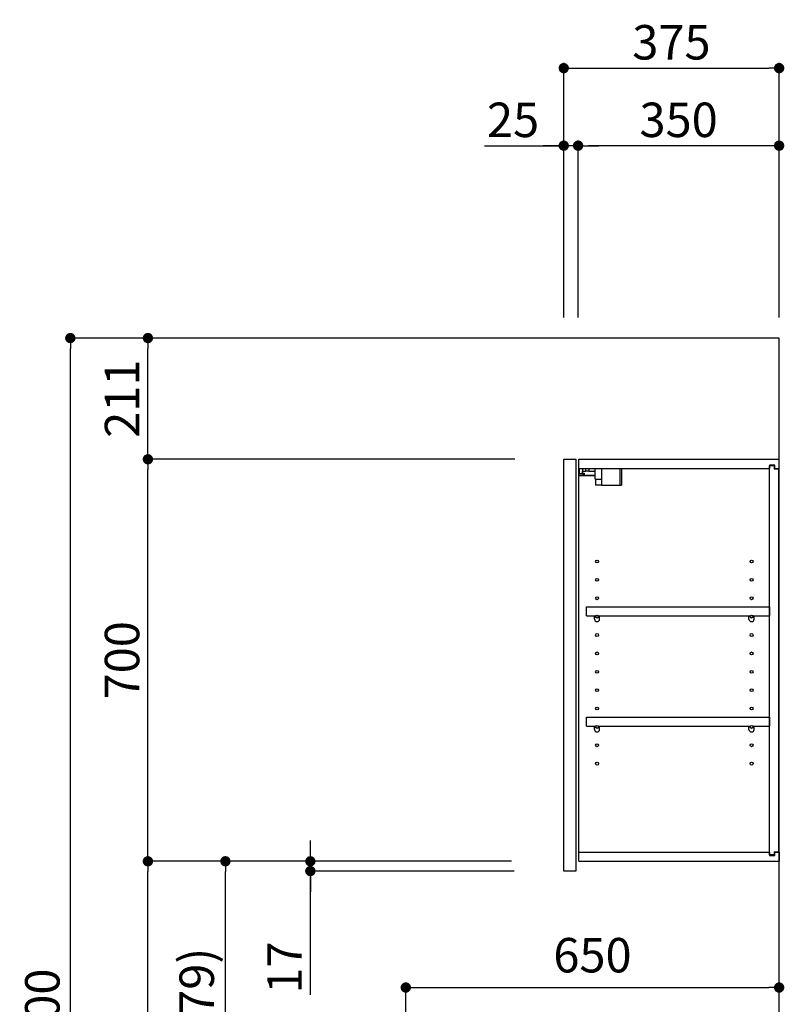
# Model space of a CAD drawing. Units: millimetres. Extents: x -109 to 26472, y -120 to 8847.
# Drawn here: x 5641 to 6972, y 3305 to 5019 of the extents above; entities that cross this region are included whole.
import ezdxf

# ---------------------------------------------------------------- set-up
doc = ezdxf.new("R2010")
doc.units = ezdxf.units.MM
doc.layers.get('DEFPOINTS').update_dxf_attribs({"color": 146})
for name, color, linetype in [('111-壁仕上', 3, 'Continuous'), ('122-扉', 6, 'Continuous'), ('130-穴加工', 9, 'Continuous'), ('141-パーツ', 31, 'Continuous'), ('166-寸法B', 11, 'Continuous')]:
    doc.layers.add(name, color=color, linetype=linetype)
doc.styles.add('KH001', font='txt')
doc.dimstyles.new('KH1xx030', dxfattribs={"dimscale": 30, "dimtxt": 2, "dimasz": 0.6, "dimexe": 0.3, "dimexo": 1.2, "dimgap": 0.5, "dimtad": 3, "dimdec": 1, "dimdsep": 46, "dimlunit": 6, "dimtxsty": 'KH001', "dimblk": 'DOT', "dimcen": 1, "dimdle": 1, "dimclrd": 256, "dimclre": 256, "dimclrt": 256, "dimadec": 0, "dimazin": 0, "dimtfac": 1, "dimtdec": 1, "dimtix": 1, "dimtmove": 2, "dimatfit": 3, "dimldrblk": 'CLOSEDBLANK', "dimfxl": 1, "dimtolj": 1, "dimtzin": 0, "dimlwd": -1, "dimlwe": -1, "dimarcsym": 0})

# ---------------------------------------------------------------- blocks, each defined once
blk = doc.blocks.new('_Dot')
at = {"color": 0, "linetype": 'ByBlock', "lineweight": -2}
blk.add_line((-0.5, 0), (-1, 0), dxfattribs=at)
at = {"color": 0, "linetype": 'ByBlock', "const_width": 0.5}
blk.add_lwpolyline([(-0.25, 0, 1), (0.25, 0, 1)], format="xyb", close=True, dxfattribs=at)
blk = doc.blocks.new('*D375')
at = {"layer": '166-寸法B', "transparency": 16777216}
for p, q in [((6497.1, 3553.7), (5990.2, 3553.7)), ((5999.2, 2942.7), (5999.2, 3535.7)), ((6277.2, 2924.7), (5990.2, 2924.7))]:
    blk.add_line(p, q, dxfattribs=at)
at = {"layer": 'DEFPOINTS', "color": 0, "transparency": 16777216}
for p in [(5999.2, 3553.7), (6533.1, 3553.7), (6313.2, 2924.7)]:
    blk.add_point(p, dxfattribs=at)
at = {"layer": '166-寸法B', "transparency": 16777216, "xscale": 18, "yscale": 18, "zscale": 18}
for p, rotation in [((5999.2, 3553.7), 90), ((5999.2, 2924.7), 270)]:
    blk.add_blockref('_Dot', p, dxfattribs=dict(at, rotation=rotation))
at = {"layer": '166-寸法B', "transparency": 16777216, "insert": (5949.2, 3239.2), "char_height": 60, "attachment_point": 5, "rotation": 90, "style": 'KH001'}
blk.add_mtext('\\A1;629(579)', dxfattribs=at)
blk = doc.blocks.new('_ClosedBlank')
at = {"color": 0, "linetype": 'ByBlock', "lineweight": -2}
for p, q in [((-1, 0.167), (0, 0)), ((-1, 0.167), (-1, -0.167)), ((0, 0), (-1, -0.167))]:
    blk.add_line(p, q, dxfattribs=at)
blk = doc.blocks.new('*D376')
at = {"layer": '166-寸法B', "transparency": 16777216}
for p, q in [((6502.9, 4253.7), (5855.2, 4253.7)), ((5864.2, 3571.7), (5864.2, 4235.7)), ((6497.1, 3553.7), (5855.2, 3553.7))]:
    blk.add_line(p, q, dxfattribs=at)
at = {"layer": 'DEFPOINTS', "color": 0, "transparency": 16777216}
for p in [(5864.2, 4253.7), (6538.9, 4253.7), (6533.1, 3553.7)]:
    blk.add_point(p, dxfattribs=at)
at = {"layer": '166-寸法B', "transparency": 16777216, "xscale": 18, "yscale": 18, "zscale": 18}
for p, rotation in [((5864.2, 4253.7), 90), ((5864.2, 3553.7), 270)]:
    blk.add_blockref('_Dot', p, dxfattribs=dict(at, rotation=rotation))
at = {"layer": '166-寸法B', "transparency": 16777216, "insert": (5819.2, 3903.7), "char_height": 60, "attachment_point": 5, "rotation": 90, "style": 'KH001'}
blk.add_mtext('\\A1;700', dxfattribs=at)
blk = doc.blocks.new('*D377')
at = {"layer": '166-寸法B', "transparency": 16777216}
for p, q in [((6261.7, 4464.7), (5720.2, 4464.7)), ((5729.2, 2082.7), (5729.2, 4446.7)), ((6277.7, 2064.7), (5720.2, 2064.7))]:
    blk.add_line(p, q, dxfattribs=at)
at = {"layer": 'DEFPOINTS', "color": 0, "transparency": 16777216}
for p in [(5729.2, 4464.7), (6297.7, 4464.7), (6313.7, 2064.7)]:
    blk.add_point(p, dxfattribs=at)
at = {"layer": '166-寸法B', "transparency": 16777216, "xscale": 18, "yscale": 18, "zscale": 18}
for p, rotation in [((5729.2, 4464.7), 90), ((5729.2, 2064.7), 270)]:
    blk.add_blockref('_Dot', p, dxfattribs=dict(at, rotation=rotation))
at = {"layer": '166-寸法B', "transparency": 16777216, "insert": (5680.4, 3264.7), "char_height": 60, "attachment_point": 5, "rotation": 90, "style": 'KH001'}
blk.add_mtext('\\A1;2,400', dxfattribs=at)
blk = doc.blocks.new('*D378')
at = {"layer": '166-寸法B', "transparency": 16777216}
for p, q in [((6497.1, 3553.7), (5855.2, 3553.7)), ((5864.2, 2082.7), (5864.2, 3535.7)), ((6277.7, 2064.7), (5855.2, 2064.7))]:
    blk.add_line(p, q, dxfattribs=at)
at = {"layer": 'DEFPOINTS', "color": 0, "transparency": 16777216}
for p in [(5864.2, 3553.7), (6533.1, 3553.7), (6313.7, 2064.7)]:
    blk.add_point(p, dxfattribs=at)
at = {"layer": '166-寸法B', "transparency": 16777216, "xscale": 18, "yscale": 18, "zscale": 18}
for p, rotation in [((5864.2, 3553.7), 90), ((5864.2, 2064.7), 270)]:
    blk.add_blockref('_Dot', p, dxfattribs=dict(at, rotation=rotation))
at = {"layer": '166-寸法B', "transparency": 16777216, "insert": (5815.4, 2809.2), "char_height": 60, "attachment_point": 5, "rotation": 90, "style": 'KH001'}
blk.add_mtext('\\A1;1,489', dxfattribs=at)
blk = doc.blocks.new('*D384')
at = {"layer": '166-寸法B', "transparency": 16777216}
for p, q in [((6313.2, 2960.7), (6313.2, 3342.9)), ((6331.2, 3333.9), (6945.2, 3333.9)), ((6963.2, 2960.7), (6963.2, 3342.9))]:
    blk.add_line(p, q, dxfattribs=at)
at = {"layer": 'DEFPOINTS', "color": 0, "transparency": 16777216}
for p in [(6963.2, 3333.9), (6313.2, 2924.7), (6963.2, 2924.7)]:
    blk.add_point(p, dxfattribs=at)
at = {"layer": '166-寸法B', "transparency": 16777216, "xscale": 18, "yscale": 18, "zscale": 18, "rotation": 180}
blk.add_blockref('_Dot', (6313.2, 3333.9), dxfattribs=at)
at = {"layer": '166-寸法B', "transparency": 16777216, "xscale": 18, "yscale": 18, "zscale": 18}
blk.add_blockref('_Dot', (6963.2, 3333.9), dxfattribs=at)
at = {"layer": '166-寸法B', "transparency": 16777216, "insert": (6638.2, 3390.2), "char_height": 60, "attachment_point": 5, "style": 'KH001'}
blk.add_mtext('\\A1;650', dxfattribs=at)
blk = doc.blocks.new('*D387')
at = {"layer": '166-寸法B', "transparency": 16777216}
for p, q in [((6147.1, 3571.7), (6147.1, 3589.7)), ((6497.1, 3553.7), (6138.1, 3553.7)), ((6147.1, 3536.7), (6147.1, 3553.7)), ((6147.1, 3536.7), (6147.1, 3553.7)), ((6502.1, 3536.7), (6138.1, 3536.7)), ((6147.1, 3321.1), (6147.1, 3536.7)), ((6147.1, 3518.7), (6147.1, 3500.7))]:
    blk.add_line(p, q, dxfattribs=at)
at = {"layer": 'DEFPOINTS', "color": 0, "transparency": 16777216}
for p in [(6147.1, 3553.7), (6533.1, 3553.7), (6538.1, 3536.7)]:
    blk.add_point(p, dxfattribs=at)
at = {"layer": '166-寸法B', "transparency": 16777216, "xscale": 18, "yscale": 18, "zscale": 18}
for p, rotation in [((6147.1, 3553.7), 270), ((6147.1, 3536.7), 90)]:
    blk.add_blockref('_Dot', p, dxfattribs=dict(at, rotation=rotation))
at = {"layer": '166-寸法B', "transparency": 16777216, "insert": (6102.1, 3368.7), "char_height": 60, "attachment_point": 5, "rotation": 90, "style": 'KH001'}
blk.add_mtext('\\A1;17', dxfattribs=at)
blk = doc.blocks.new('*D388')
at = {"layer": '166-寸法B', "linetype": 'ByBlock', "transparency": 16777216}
for p, q in [((6552.2, 4464.7), (5855.2, 4464.7)), ((5864.2, 4271.7), (5864.2, 4446.7)), ((6502.9, 4253.7), (5855.2, 4253.7))]:
    blk.add_line(p, q, dxfattribs=at)
at = {"layer": 'DEFPOINTS', "color": 0, "transparency": 16777216}
for p in [(5864.2, 4464.7), (6588.2, 4464.7), (6538.9, 4253.7)]:
    blk.add_point(p, dxfattribs=at)
at = {"layer": '166-寸法B', "transparency": 16777216, "xscale": 18, "yscale": 18, "zscale": 18}
for p, rotation in [((5864.2, 4464.7), 90), ((5864.2, 4253.7), 270)]:
    blk.add_blockref('_Dot', p, dxfattribs=dict(at, rotation=rotation))
at = {"layer": '166-寸法B', "transparency": 16777216, "insert": (5819.2, 4359.2), "char_height": 60, "attachment_point": 5, "rotation": 90, "style": 'KH001'}
blk.add_mtext('\\A1;211', dxfattribs=at)
blk = doc.blocks.new('*D444')
at = {"layer": '166-寸法B', "transparency": 16777216}
for p, q in [((6588.2, 4500.7), (6588.2, 4943.7)), ((6963.2, 4500.7), (6963.2, 4943.7)), ((6606.2, 4934.7), (6945.2, 4934.7))]:
    blk.add_line(p, q, dxfattribs=at)
at = {"layer": 'DEFPOINTS', "color": 0, "transparency": 16777216}
for p in [(6963.2, 4934.7), (6588.2, 4464.7), (6963.2, 4464.7)]:
    blk.add_point(p, dxfattribs=at)
at = {"layer": '166-寸法B', "transparency": 16777216, "xscale": 18, "yscale": 18, "zscale": 18, "rotation": 180}
blk.add_blockref('_Dot', (6588.2, 4934.7), dxfattribs=at)
at = {"layer": '166-寸法B', "transparency": 16777216, "xscale": 18, "yscale": 18, "zscale": 18}
blk.add_blockref('_Dot', (6963.2, 4934.7), dxfattribs=at)
at = {"layer": '166-寸法B', "transparency": 16777216, "insert": (6775.7, 4979.7), "char_height": 60, "attachment_point": 5, "style": 'KH001'}
blk.add_mtext('\\A1;375', dxfattribs=at)
blk = doc.blocks.new('*D445')
at = {"layer": '166-寸法B', "linetype": 'ByBlock', "transparency": 16777216}
for p, q in [((6613.2, 4500.7), (6613.2, 4808.7)), ((6963.2, 4500.7), (6963.2, 4808.7)), ((6945.2, 4799.7), (6631.2, 4799.7))]:
    blk.add_line(p, q, dxfattribs=at)
at = {"layer": 'DEFPOINTS', "color": 0, "transparency": 16777216}
for p in [(6613.2, 4799.7), (6613.2, 4464.7), (6963.2, 4464.7)]:
    blk.add_point(p, dxfattribs=at)
at = {"layer": '166-寸法B', "transparency": 16777216, "xscale": 18, "yscale": 18, "zscale": 18, "rotation": 180}
blk.add_blockref('_Dot', (6613.2, 4799.7), dxfattribs=at)
at = {"layer": '166-寸法B', "transparency": 16777216, "xscale": 18, "yscale": 18, "zscale": 18}
blk.add_blockref('_Dot', (6963.2, 4799.7), dxfattribs=at)
at = {"layer": '166-寸法B', "transparency": 16777216, "insert": (6788.2, 4844.7), "char_height": 60, "attachment_point": 5, "style": 'KH001'}
blk.add_mtext('\\A1;350', dxfattribs=at)
blk = doc.blocks.new('*D446')
at = {"layer": '166-寸法B', "linetype": 'ByBlock', "transparency": 16777216}
for p, q in [((6588.2, 4500.7), (6588.2, 4808.7)), ((6613.2, 4500.7), (6613.2, 4808.7)), ((6450.1, 4799.7), (6588.2, 4799.7)), ((6570.2, 4799.7), (6552.2, 4799.7)), ((6613.2, 4799.7), (6588.2, 4799.7)), ((6613.2, 4799.7), (6588.2, 4799.7)), ((6631.2, 4799.7), (6649.2, 4799.7))]:
    blk.add_line(p, q, dxfattribs=at)
at = {"layer": 'DEFPOINTS', "color": 0, "transparency": 16777216}
for p in [(6588.2, 4799.7), (6588.2, 4464.7), (6613.2, 4464.7)]:
    blk.add_point(p, dxfattribs=at)
at = {"layer": '166-寸法B', "transparency": 16777216, "xscale": 18, "yscale": 18, "zscale": 18}
blk.add_blockref('_Dot', (6588.2, 4799.7), dxfattribs=at)
at = {"layer": '166-寸法B', "transparency": 16777216, "xscale": 18, "yscale": 18, "zscale": 18, "rotation": 180}
blk.add_blockref('_Dot', (6613.2, 4799.7), dxfattribs=at)
at = {"layer": '166-寸法B', "transparency": 16777216, "insert": (6500, 4844.7), "char_height": 60, "attachment_point": 5, "style": 'KH001'}
blk.add_mtext('\\A1;25', dxfattribs=at)

msp = doc.modelspace()

# ---------------------------------------------------------------- linework, layer by layer
at = {"layer": '111-壁仕上', "ltscale": 2}
msp.add_lwpolyline([(6139.27, 2064.68), (6963.21, 2064.68), (6963.21, 4464.68), (6139.27, 4464.68)], dxfattribs=at)
at = {"layer": '122-扉', "color": 253}
for p, q in [((6588.21, 4253.68), (6609.21, 4253.68)), ((6588.21, 3536.68), (6588.21, 4253.68)), ((6609.21, 4253.68), (6609.21, 3536.68)), ((6614.21, 4237.68), (6614.21, 4253.68)), ((6614.71, 4253.68), (6614.21, 4253.68)), ((6614.71, 4253.68), (6963.21, 4253.68)), ((6963.21, 4237.68), (6963.21, 4253.68)), ((6614.21, 3569.68), (6614.21, 4237.68)), ((6614.21, 4237.68), (6946.71, 4237.68)), ((6955.81, 4243.68), (6946.71, 4243.68)), ((6946.71, 4243.68), (6946.71, 4237.68)), ((6954.71, 4242.18), (6946.71, 4242.18)), ((6946.71, 3565.18), (6946.71, 4242.18)), ((6954.71, 4242.18), (6954.71, 4237.18)), ((6954.71, 4237.18), (6962.71, 4237.18)), ((6955.81, 4237.68), (6955.81, 4243.68)), ((6955.81, 4237.68), (6963.21, 4237.68)), ((6962.71, 3570.18), (6962.71, 4237.18)), ((6627.71, 3980.93), (6627.71, 3996.93)), ((6627.71, 3996.93), (6946.21, 3996.93)), ((6946.21, 3996.93), (6946.21, 3980.93)), ((6627.71, 3980.93), (6641.71, 3980.93)), ((6650.71, 3980.93), (6910.71, 3980.93)), ((6919.71, 3980.93), (6946.21, 3980.93)), ((6627.71, 3788.93), (6627.71, 3804.93)), ((6627.71, 3804.93), (6946.21, 3804.93)), ((6627.71, 3788.93), (6641.71, 3788.93)), ((6650.71, 3788.93), (6910.71, 3788.93)), ((6919.71, 3788.93), (6946.21, 3788.93)), ((6946.21, 3804.93), (6946.21, 3788.93)), ((6614.21, 3553.68), (6614.21, 3569.68)), ((6614.21, 3569.68), (6946.71, 3569.68)), ((6946.71, 3569.68), (6946.71, 3563.68)), ((6954.71, 3570.18), (6954.71, 3565.18)), ((6954.71, 3570.18), (6962.71, 3570.18)), ((6955.81, 3563.68), (6955.81, 3569.68)), ((6955.81, 3569.68), (6963.21, 3569.68)), ((6963.21, 3569.68), (6963.21, 3553.68)), ((6614.21, 3553.68), (6963.21, 3553.68)), ((6954.71, 3565.18), (6946.71, 3565.18)), ((6946.71, 3563.68), (6955.81, 3563.68)), ((6609.21, 3536.68), (6588.21, 3536.68))]:
    msp.add_line(p, q, dxfattribs=at)
at = {"layer": '130-穴加工', "linetype": 'Continuous'}
for centre in [(6646.21, 4075.68), (6915.21, 4075.68), (6646.21, 4043.68), (6915.21, 4043.68), (6646.21, 4011.68), (6915.21, 4011.68), (6646.21, 3979.68), (6915.21, 3979.68), (6646.21, 3947.68), (6915.21, 3947.68), (6646.21, 3915.68), (6915.21, 3915.68), (6646.21, 3883.68), (6915.21, 3883.68), (6646.21, 3851.68), (6915.21, 3851.68), (6646.21, 3819.68), (6915.21, 3819.68), (6646.21, 3787.68), (6915.21, 3787.68), (6646.21, 3755.68), (6915.21, 3755.68), (6646.21, 3723.68), (6915.21, 3723.68)]:
    msp.add_circle(centre, 2.5, dxfattribs=at)
at = {"layer": '141-パーツ'}
for p, q in [((6615.71, 4228.18), (6615.71, 4237.68)), ((6620.71, 4237.68), (6620.71, 4232.68)), ((6626.71, 4232.68), (6626.71, 4237.68)), ((6631.71, 4237.68), (6631.71, 4232.68)), ((6642.71, 4219.18), (6642.71, 4237.68)), ((6654.71, 4219.18), (6654.71, 4237.68)), ((6685.71, 4237.68), (6685.71, 4208.68)), ((6688.71, 4237.68), (6688.71, 4208.68)), ((6642.71, 4225.68), (6614.71, 4225.68)), ((6642.71, 4224.68), (6614.71, 4224.68)), ((6620.71, 4228.18), (6615.71, 4228.18)), ((6620.71, 4232.68), (6626.71, 4232.68)), ((6620.71, 4230.18), (6620.71, 4232.68)), ((6620.71, 4230.18), (6620.71, 4228.18)), ((6625.21, 4228.18), (6620.71, 4230.18)), ((6620.71, 4228.18), (6625.21, 4228.18)), ((6631.71, 4232.68), (6626.71, 4232.68)), ((6631.71, 4232.68), (6642.71, 4232.68)), ((6642.71, 4219.18), (6654.71, 4219.18)), ((6643.71, 4219.18), (6643.71, 4208.68)), ((6653.71, 4219.18), (6653.71, 4208.68)), ((6653.71, 4208.68), (6643.71, 4208.68)), ((6653.71, 4208.68), (6685.71, 4208.68)), ((6685.71, 4208.68), (6688.71, 4208.68))]:
    msp.add_line(p, q, dxfattribs=at)
at = {"layer": '141-パーツ', "linetype": 'Continuous'}
for p, q in [((6641.71, 3975.43), (6641.71, 3980.93)), ((6641.71, 3980.93), (6644.34, 3980.93)), ((6648.08, 3980.93), (6650.71, 3980.93)), ((6650.71, 3975.43), (6650.71, 3980.93)), ((6910.71, 3975.43), (6910.71, 3980.93)), ((6910.71, 3980.93), (6913.34, 3980.93)), ((6917.08, 3980.93), (6919.71, 3980.93)), ((6919.71, 3975.43), (6919.71, 3980.93)), ((6641.71, 3783.43), (6641.71, 3788.93)), ((6641.71, 3788.93), (6644.34, 3788.93)), ((6648.08, 3788.93), (6650.71, 3788.93)), ((6650.71, 3783.43), (6650.71, 3788.93)), ((6910.71, 3783.43), (6910.71, 3788.93)), ((6910.71, 3788.93), (6913.34, 3788.93)), ((6917.08, 3788.93), (6919.71, 3788.93)), ((6919.71, 3783.43), (6919.71, 3788.93))]:
    msp.add_line(p, q, dxfattribs=at)
for centre in [(6646.21, 3979.68), (6915.21, 3979.68), (6646.21, 3787.68), (6915.21, 3787.68)]:
    msp.add_circle(centre, 2.25, dxfattribs=at)
for centre, start, end in [((6646.21, 3975.43), 180, 270), ((6646.21, 3975.43), 270, 0), ((6915.21, 3975.43), 180, 270), ((6915.21, 3975.43), 270, 0), ((6646.21, 3783.43), 180, 270), ((6646.21, 3783.43), 270, 0), ((6915.21, 3783.43), 180, 270), ((6915.21, 3783.43), 270, 0)]:
    msp.add_arc(centre, 4.5, start, end, dxfattribs=at)

# ---------------------------------------------------------------- dimensions: what is measured, and where the dimension line sits
at = {"layer": '166-寸法B'}
dim = msp.add_linear_dim(base=(6963.21, 4934.68), p1=(6588.21, 4464.68), p2=(6963.21, 4464.68), dimstyle='KH1xx030', dxfattribs=at)
dim.commit()
dim.dimension.update_dxf_attribs({"geometry": '*D444', "text_midpoint": (6775.71, 4979.68)})
dim = msp.add_linear_dim(base=(6588.21, 4799.68), p1=(6613.21, 4464.68), p2=(6588.21, 4464.68), dimstyle='KH1xx030', override={"dimtmove": 1, "dimfxl": 0.5, "dimarcsym": 1}, dxfattribs=at)
dim.commit()
dim.dimension.update_dxf_attribs({"geometry": '*D446', "text_midpoint": (6500.01, 4799.35), "dimtype": 160})
dim = msp.add_linear_dim(base=(6613.21, 4799.68), p1=(6963.21, 4464.68), p2=(6613.21, 4464.68), dimstyle='KH1xx030', override={"dimfxl": 0.5, "dimarcsym": 1}, dxfattribs=at)
dim.commit()
dim.dimension.update_dxf_attribs({"geometry": '*D445', "text_midpoint": (6788.21, 4844.68)})
dim = msp.add_linear_dim(base=(5729.18, 4464.68), p1=(6313.74, 2064.68), p2=(6297.74, 4464.68), angle=90, dimstyle='KH1xx030', dxfattribs=at)
dim.commit()
dim.dimension.update_dxf_attribs({"geometry": '*D377', "text_midpoint": (5680.38, 3264.68)})
for base, p1, p2, override, picture, middle in [((5864.18, 4464.68), (6538.92, 4253.68), (6588.21, 4464.68), {"dimpost": '', "dimfxl": 0.5, "dimarcsym": 1}, '*D388', (5819.18, 4359.18)), ((5864.18, 4253.68), (6533.11, 3553.68), (6538.92, 4253.68), {"dimpost": ''}, '*D376', (5819.18, 3903.68)), ((5864.18, 3553.68), (6313.74, 2064.68), (6533.11, 3553.68), {"dimpost": ''}, '*D378', (5815.38, 2809.18)), ((5999.18, 3553.68), (6313.21, 2924.68), (6533.11, 3553.68), {"dimpost": '(579)'}, '*D375', (5949.16, 3239.18))]:
    dim = msp.add_linear_dim(base=base, p1=p1, p2=p2, angle=90, dimstyle='KH1xx030', override=override, dxfattribs=at)
    dim.commit()
    dim.dimension.update_dxf_attribs({"geometry": picture, "text_midpoint": middle})
dim = msp.add_linear_dim(base=(6147.09, 3553.68), p1=(6538.11, 3536.68), p2=(6533.11, 3553.68), angle=90, dimstyle='KH1xx030', override={"dimtmove": 1}, dxfattribs=at)
dim.commit()
dim.dimension.update_dxf_attribs({"geometry": '*D387', "text_midpoint": (6145.91, 3368.69), "dimtype": 160})
dim = msp.add_linear_dim(base=(6963.21, 3333.87), p1=(6313.21, 2924.68), p2=(6963.21, 2924.68), dimstyle='KH1xx030', dxfattribs=at)
dim.commit()
dim.dimension.update_dxf_attribs({"geometry": '*D384', "text_midpoint": (6638.21, 3390.25), "dimtype": 160})

doc.saveas('drawing.dxf')
